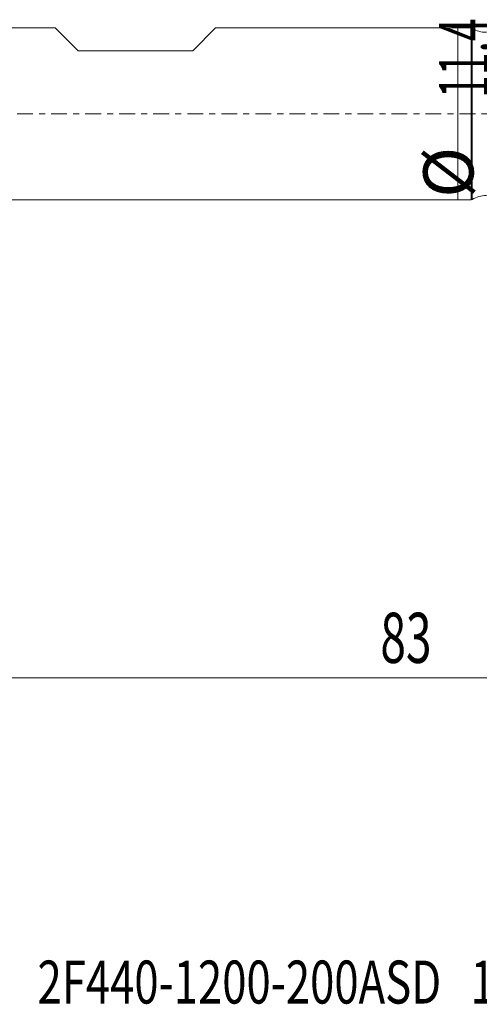
# Model space of a CAD drawing. Units: millimetres. Extents: x -80 to 57, y -62 to 21.
# Drawn here: x -31 to 1, y -62 to 7 of the extents above; entities that cross this region are included whole.
import ezdxf

# ---------------------------------------------------------------- set-up
doc = ezdxf.new("R2010")
doc.units = ezdxf.units.MM
doc.linetypes.add('CENTER', pattern=[47.5, 22, -8.5, 8.5, -8.5])
for name, color, linetype in [('1', 4, 'Continuous'), ('2', 7, 'Continuous'), ('SK1', 4, 'Continuous'), ('SK2', 7, 'Continuous'), ('SK4', 2, 'CENTER'), ('SK6', 5, 'Continuous')]:
    doc.layers.add(name, color=color, linetype=linetype)
doc.styles.add('iso_b_vert', font='simplex.shx')
doc.dimstyles.get("Standard").update_dxf_attribs({"dimtxt": 0.18, "dimasz": 0.18, "dimexe": 0.18, "dimexo": 0.0625, "dimgap": 0.09, "dimtad": 1, "dimzin": 0, "dimdsep": 52, "dimtxsty": 'Standard', "dimcen": 0.09, "dimadec": 0, "dimazin": 0, "dimtfac": 1, "dimtdec": 4, "dimtofl": 0, "dimtmove": 0, "dimatfit": 3, "dimfxl": 1, "dimtolj": 1, "dimtzin": 0, "dimarcsym": 0})

# ---------------------------------------------------------------- blocks, each defined once
blk = doc.blocks.new('_U3')
at = {"layer": '2', "lineweight": 13}
for p, q in [((-45, -7.5875), (-45, -41.363288)), ((38, -7.5875), (38, -41.363288)), ((-45, -39.363288), (38, -39.363288))]:
    blk.add_line(p, q, dxfattribs=at)
at = {"layer": '2', "lineweight": 18}
for points in [[(-45, -39.363288), (-41.500002, -38.902504), (-41.499998, -39.824072)], [(38, -39.363288), (34.500002, -39.824072), (34.499998, -38.902504)]]:
    blk.add_solid(points, dxfattribs=at)
at = {"layer": '2', "lineweight": 18, "insert": (-5.404966, -38.330654), "char_height": 3.5, "attachment_point": 7, "line_spacing_factor": 1.084337, "style": 'iso_b_vert'}
blk.add_mtext('\\W0.6740;83', dxfattribs=at)

msp = doc.modelspace()

# ---------------------------------------------------------------- linework, layer by layer
at = {"layer": '1', "lineweight": 18}
for p, q in [((0, 6), (0, 0)), ((0.94, 6), (0, 6)), ((0.94, 6), (0.94, 0)), ((0.995, 5.968), (0.94, 6)), ((0, 0), (0, -6)), ((0.94, 0), (0.94, -6)), ((0, -6), (0.94, -6)), ((0.94, -6), (0.995, -5.968))]:
    msp.add_line(p, q, dxfattribs=at)
at = {"layer": '1', "lineweight": 13}
for p, q in [((0.995, 5.968), (0.995, 0)), ((0.995, 0), (0.995, -5.968))]:
    msp.add_line(p, q, dxfattribs=at)
at = {"layer": '1', "lineweight": 18}
for centre, start, end in [((1.995, 7.7), 240, 270), ((1.995, -7.7), 90, 120)]:
    msp.add_arc(centre, 2, start, end, dxfattribs=at)
at = {"layer": 'SK1', "lineweight": 18}
for p, q in [((-28.1, 6), (-44.2, 6)), ((-26.5, 4.4), (-28.1, 6)), ((-18.5, 4.4), (-16.9, 6)), ((0, 6), (-16.9, 6)), ((0, 6), (0, 0)), ((-26.5, 4.4), (-18.5, 4.4)), ((0, 0), (0, -6)), ((-44.2, -6), (0, -6))]:
    msp.add_line(p, q, dxfattribs=at)
at = {"layer": 'SK4', "lineweight": 18, "ltscale": 0.05}
msp.add_line((-45, 0), (38, 0), dxfattribs=at)

# ---------------------------------------------------------------- texts
at = {"layer": 'SK2', "lineweight": 18, "char_height": 3.5, "attachment_point": 7, "rotation": 90, "line_spacing_factor": 1.084337, "style": 'iso_b_vert'}
for s, insert in [('\\W0.5983;11.4', (2.185, 1.116)), ('%%c', (2.185, -5.857))]:
    msp.add_mtext(s, dxfattribs=dict(at, insert=insert))
at = {"layer": 'SK6', "lineweight": 18, "insert": (-29.332, -62.115), "char_height": 3, "attachment_point": 7, "line_spacing_factor": 1.084337, "style": 'iso_b_vert'}
msp.add_mtext('\\W0.7448;2F440-1200-200ASD   1725', dxfattribs=at)

# ---------------------------------------------------------------- dimensions: what is measured, and where the dimension line sits
at = {"layer": '2', "lineweight": 18}
dim = msp.add_linear_dim(base=(38, -39.363), p1=(-45, -6), p2=(38, -6), dimstyle='Standard', override={"dimtxt": 3.5, "dimasz": 3.5, "dimexe": 2, "dimexo": 1.5875, "dimgap": 1.75, "dimtad": 1, "dimtih": 1, "dimtoh": 0, "dimdec": 2, "dimlfac": 1, "dimzin": 8, "dimdsep": 46, "dimlunit": 2, "dimpost": '<>', "dimtxsty": 'iso_b_vert', "dimsah": 1, "dimse1": 0, "dimse2": 0, "dimsd1": 0, "dimsd2": 0, "dimclrd": 2, "dimclre": 2, "dimclrt": 2, "dimtol": 0, "dimtm": -0.1, "dimtfac": 1, "dimtdec": 2, "dimtofl": 1, "dimtmove": 0, "dimtzin": 8, "dimlwd": 13, "dimlwe": 13}, dxfattribs=at)
dim.commit()
dim.dimension.update_dxf_attribs({"geometry": '_U3', "text_midpoint": (-3.5, -39.363)})

doc.saveas('drawing.dxf')
